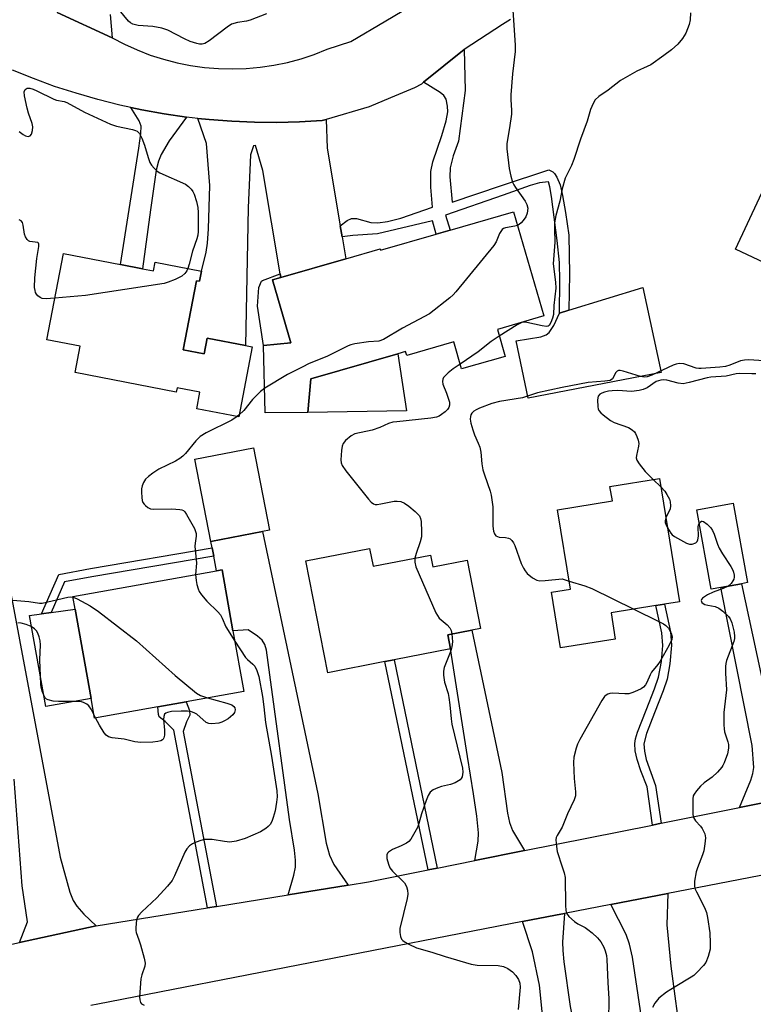
# Model space of a CAD drawing. Units: inches. Extents: x 1303759 to 1309759, y 485450 to 489451.
# Drawn here: x 1304849 to 1305053, y 486172 to 486445 of the extents above; entities that cross this region are included whole.
import ezdxf

# ---------------------------------------------------------------- set-up
doc = ezdxf.new("R2010")
doc.units = ezdxf.units.IN
doc.header["$MEASUREMENT"] = 0
for name, color, linetype in [('BLDG-Footprint', 5, 'Continuous'), ('CULTRL-Pad', 6, 'Continuous'), ('TRANS-Driveway', 251, 'Continuous'), ('TRANS-Non Street Sidewalk', 7, 'Continuous'), ('TRANS-Road', 130, 'Continuous'), ('Undefined', 1, 'Continuous')]:
    doc.layers.add(name, color=color, linetype=linetype)

msp = doc.modelspace()

# ---------------------------------------------------------------- linework, layer by layer
at = {"layer": 'BLDG-Footprint'}
for points, elevation in [([(1305060.86, 486408.91), (1305076.17, 486401.71), (1305077.12, 486403.72), (1305077.54, 486403.53), (1305079.2, 486402.75), (1305084.12, 486400.44), (1305084.78, 486401.84), (1305111.41, 486389.31), (1305097.97, 486360.72), (1305072.82, 486372.54), (1305071.94, 486370.66), (1305048.14, 486381.85)], 325.55), ([(1304986.56, 486392.22), (1304994.91, 486363.29), (1304982.04, 486359.58), (1304984.21, 486352.06), (1304972.13, 486348.58), (1304969.97, 486356.08), (1304956.89, 486352.31), (1304956.58, 486353.41), (1304954.4, 486352.79), (1304930.23, 486345.81), (1304929.45, 486336.48), (1304917.63, 486336.41), (1304917.13, 486355.13), (1304924.7, 486355.84), (1304919.66, 486373.31), (1304921.97, 486373.97), (1304939.96, 486379.16), (1304949.54, 486381.93), (1304949.64, 486381.57), (1304965.09, 486386.03), (1304968.94, 486387.14)], 330.07), ([(1304883.56, 486376.39), (1304886.58, 486375.81), (1304887.04, 486378.21), (1304899.88, 486375.74), (1304899.34, 486372.91), (1304898.52, 486373.06), (1304894.84, 486353.88), (1304900.65, 486352.77), (1304901.49, 486357.11), (1304912.1, 486355.07), (1304914.02, 486354.7), (1304910.29, 486335.28), (1304898.6, 486337.52), (1304899.48, 486342.11), (1304893.14, 486343.32), (1304892.92, 486342.17), (1304864.81, 486347.57), (1304866.22, 486354.94), (1304856.99, 486356.71), (1304861.58, 486380.61), (1304877.45, 486377.56)], 332.58), ([(1304916.88, 486303.53), (1304902.51, 486300.75), (1304898.1, 486323.53), (1304914.36, 486326.68), (1304918.77, 486303.9)], 328.97), ([(1305014.77, 486273.62), (1304999.61, 486271.17), (1304997.1, 486286.68), (1305002.3, 486287.52), (1304998.75, 486309.5), (1305013.96, 486311.97), (1305013.31, 486315.94), (1305027.07, 486318.17), (1305032.61, 486283.99), (1305028.46, 486283.32), (1305026.08, 486282.93), (1305013.59, 486280.91)], 325.34), ([(1305044.09, 486287.99), (1305041.38, 486287.51), (1305037.43, 486309.51), (1305047.53, 486311.33), (1305051.48, 486289.32), (1305049.78, 486289.01)], 323.72), ([(1304946.57, 486298.79), (1304947.54, 486293.84), (1304963.48, 486296.95), (1304964.11, 486293.72), (1304973.63, 486295.58), (1304977.34, 486276.61), (1304974.94, 486276.15), (1304968.27, 486274.84), (1304969.03, 486270.94), (1304953.37, 486267.88), (1304950.82, 486267.38), (1304934.97, 486264.28), (1304928.9, 486295.33)], 328.22), ([(1304887.81, 486254.85), (1304870.22, 486251.73), (1304869.25, 486257.15), (1304864.84, 486281.95), (1304864.22, 486285.48), (1304904.11, 486292.57), (1304905.64, 486292.84), (1304908.64, 486275.96), (1304911.64, 486259.09), (1304895.66, 486256.25)], 330.95)]:
    msp.add_lwpolyline(points, close=True, dxfattribs=dict(at, elevation=elevation))
at = {"layer": 'CULTRL-Pad'}
for points in [[(1305027.54, 486347.57), (1304990.55, 486340.46), (1304987.26, 486356.35), (1304994.13, 486357.48), (1304995.59, 486358.02), (1304996.46, 486358.68), (1304997.69, 486360.62), (1304999.31, 486364.09), (1305001.91, 486364.89), (1305022.43, 486371.19)], [(1304956.81, 486336.96), (1304929.45, 486336.48), (1304930.23, 486345.81), (1304954.4, 486352.79)], [(1304869.25, 486257.15), (1304856.71, 486254.94), (1304852.15, 486280.19), (1304855.52, 486280.66), (1304858.2, 486281.03), (1304864.84, 486281.95)]]:
    msp.add_lwpolyline(points, close=True, dxfattribs=at)
at = {"layer": 'TRANS-Driveway'}
for points in [[(1304874.56, 486446.95), (1304875.12, 486440.49), (1304859.81, 486447.5)], [(1304846.73, 486287.73), (1304860.69, 486213.1), (1304863.36, 486203.42), (1304864.27, 486201.15), (1304865.27, 486199.53), (1304867.28, 486197.34), (1304870.68, 486194.1), (1304849.38, 486189.43), (1304851.61, 486195.21), (1304850.14, 486205.17), (1304847.92, 486234.81)]]:
    msp.add_lwpolyline(points, dxfattribs=at)
for points in [[(1304895.79, 486418.46), (1304890.98, 486411.86), (1304888.69, 486408.1), (1304887.97, 486406.22), (1304887.37, 486403.7), (1304885.77, 486392.77), (1304883.56, 486376.39), (1304877.45, 486377.56), (1304882.47, 486409.88), (1304883.1, 486413.93), (1304883.13, 486415.95), (1304882.58, 486417.44), (1304880.32, 486421.14), (1304883.39, 486420.48), (1304889.57, 486419.37)], [(1304934.49, 486417.8), (1304934.79, 486409.8), (1304938.42, 486388.3), (1304938.94, 486385.2), (1304939.96, 486379.16), (1304921.97, 486373.97), (1304921.79, 486374.99), (1304916.96, 486403.68), (1304914.94, 486410.57), (1304914.33, 486410.45), (1304913.48, 486408.04), (1304912.83, 486393.32), (1304912.1, 486355.07), (1304901.49, 486357.11), (1304900.65, 486352.77), (1304894.84, 486353.88), (1304898.52, 486373.06), (1304899.34, 486372.91), (1304899.88, 486375.74), (1304901.23, 486380.95), (1304901.59, 486383.53), (1304901.88, 486387.42), (1304902.25, 486399.52), (1304901.32, 486411.11), (1304898.92, 486418.11), (1304902.04, 486417.77), (1304908.3, 486417.29), (1304914.58, 486417.02), (1304920.86, 486416.97), (1304927.15, 486417.12), (1304933.42, 486417.49)], [(1304940.6, 486205.37), (1304923.96, 486202.68), (1304925.57, 486208.18), (1304925.98, 486210.32), (1304925.98, 486212.33), (1304925.71, 486215.12), (1304924.33, 486223.55), (1304918.88, 486263.73), (1304917.94, 486270.61), (1304917.47, 486272.15), (1304916.73, 486273.32), (1304915.42, 486274.45), (1304912.87, 486276.25), (1304908.64, 486275.96), (1304905.64, 486292.84), (1304904.11, 486292.57), (1304903.31, 486296.66), (1304902.87, 486298.92), (1304902.51, 486300.75), (1304916.88, 486303.53), (1304932.23, 486230.67), (1304934.53, 486217.06), (1304935.46, 486213.72), (1304936.65, 486211.12)], [(1305066.95, 486230.42), (1305049.26, 486226.88), (1305052.43, 486234.49), (1305052.99, 486236.33), (1305053.23, 486237.99), (1305052.78, 486244.13), (1305044.09, 486287.99), (1305049.78, 486289.01), (1305057.18, 486254.62), (1305059.94, 486243.03), (1305060.86, 486240.22), (1305061.84, 486238.07), (1305063.72, 486235.06)], [(1304989.59, 486214.95), (1304975.75, 486212.18), (1304976.68, 486217.58), (1304976.84, 486219.88), (1304976.37, 486224.52), (1304975.45, 486230.68), (1304973.72, 486241.04), (1304969.03, 486270.94), (1304968.27, 486274.84), (1304974.94, 486276.15), (1304983.25, 486236.66), (1304984.83, 486225.32), (1304985.44, 486222.73), (1304986.29, 486220.52)], [(1305026.33, 486138.44), (1305025.31, 486145.61), (1305021.77, 486170.53), (1305019.57, 486185.42), (1305018.74, 486189.02), (1305017.81, 486191.69), (1305013.58, 486200), (1305029.37, 486203.05), (1305029.12, 486194.4), (1305030.16, 486182.89), (1305035.96, 486140.01)], [(1304989.06, 486195.26), (1304998.19, 486197.03), (1305000.65, 486197.51), (1305000.16, 486189.59), (1305000.21, 486187.24), (1305000.49, 486184.1), (1305002.23, 486171.66), (1305012.95, 486117.87), (1305000.28, 486115.82), (1304999.48, 486120.78), (1304993.73, 486177.58), (1304991.76, 486186.87)]]:
    msp.add_lwpolyline(points, close=True, dxfattribs=at)
at = {"layer": 'TRANS-Non Street Sidewalk'}
for points in [[(1304938.94, 486385.2), (1304938.42, 486388.3), (1304940.38, 486389.77), (1304941.52, 486390.33), (1304942.91, 486390.29), (1304946.88, 486389.21), (1304948.89, 486389.15), (1304951.52, 486389.49), (1304955.21, 486390.42), (1304964, 486393.45), (1304963.57, 486399.02), (1304963.54, 486403.38), (1304964.1, 486406.03), (1304966.6, 486413.36), (1304967.83, 486417.47), (1304968.25, 486419.95), (1304968.16, 486421.54), (1304967.79, 486423.42), (1304967.2, 486424.43), (1304966.2, 486425.32), (1304961.58, 486428.12), (1304972.87, 486437.23), (1304973.14, 486425.8), (1304971.23, 486411.83), (1304969.82, 486407.72), (1304968.92, 486404.43), (1304968.82, 486401.92), (1304969.52, 486394.83), (1304983.23, 486399.51), (1304996.37, 486403.82), (1304997.41, 486403.32), (1304997.94, 486402.8), (1304998.57, 486401.84), (1304999.44, 486399.63), (1305000.15, 486396.69), (1305000.97, 486391.98), (1305001.88, 486385.72), (1305002.06, 486374.91), (1305001.91, 486364.89), (1304999.31, 486364.09), (1304999.38, 486372.92), (1304999.27, 486378.11), (1304998.69, 486384.2), (1304997.08, 486396.39), (1304996.65, 486399.15), (1304996.2, 486400.53), (1304993.71, 486400.21), (1304991.16, 486399.51), (1304983.62, 486396.83), (1304967.66, 486391.21), (1304968.94, 486387.14), (1304965.09, 486386.03), (1304964.03, 486389.66), (1304948.76, 486386.09), (1304941.93, 486385.63)], [(1304921.97, 486373.97), (1304919.66, 486373.31), (1304924.7, 486355.84), (1304917.13, 486355.13), (1304915.41, 486366), (1304915.83, 486371.22), (1304916.56, 486372.99), (1304916.88, 486373.15), (1304921.79, 486374.99)], [(1304903.31, 486296.66), (1304869.48, 486290.94), (1304861.89, 486289.49), (1304858.2, 486281.03), (1304855.52, 486280.66), (1304860.26, 486291.53), (1304869.07, 486293.21), (1304902.87, 486298.92)], [(1305027.48, 486222.53), (1305025.13, 486222.05), (1305023.59, 486232.68), (1305021.89, 486237.08), (1305020.86, 486240.27), (1305020.34, 486242.59), (1305020.2, 486244.63), (1305020.4, 486245.94), (1305020.93, 486247.78), (1305023.38, 486253.95), (1305025.7, 486259.81), (1305026.8, 486263.08), (1305027.59, 486267.38), (1305028, 486271.9), (1305027.68, 486275.36), (1305026.08, 486282.93), (1305028.46, 486283.32), (1305030.07, 486275.68), (1305030.43, 486271.95), (1305029.95, 486266.77), (1305029.14, 486262.49), (1305028.06, 486259.26), (1305025.64, 486253.14), (1305023.4, 486247.48), (1305022.72, 486244.56), (1305022.85, 486242.54), (1305023.36, 486240.24), (1305025.96, 486233.06)], [(1304965.34, 486210.1), (1304962.8, 486209.59), (1304950.82, 486267.38), (1304953.37, 486267.88)], [(1304904.08, 486199.48), (1304901.62, 486199.09), (1304892.19, 486248.4), (1304889.8, 486250.81), (1304888.2, 486252.1), (1304887.94, 486252.76), (1304887.81, 486254.85), (1304895.66, 486256.25), (1304896.6, 486253.84), (1304896.7, 486252.57), (1304895.73, 486250.64), (1304894.8, 486248)]]:
    msp.add_lwpolyline(points, close=True, dxfattribs=at)
at = {"layer": 'TRANS-Road'}
for points in [[(1304859.81, 486447.5), (1304875.12, 486440.49), (1304878.54, 486438.69), (1304882.07, 486437.09), (1304885.68, 486435.69), (1304889.36, 486434.51), (1304893.11, 486433.53), (1304896.9, 486432.77), (1304900.73, 486432.24), (1304904.59, 486431.92), (1304908.46, 486431.82), (1304912.33, 486431.95), (1304916.18, 486432.3), (1304920.01, 486432.86), (1304923.8, 486433.65), (1304927.54, 486434.66), (1304931.21, 486435.87), (1304934.81, 486437.3), (1304941.41, 486439.4), (1304951.08, 486445.15), (1304979.68, 486462.18)], [(1304985.72, 486445.57), (1304983.47, 486444.11), (1304972.87, 486437.23), (1304961.58, 486428.12), (1304960.95, 486427.61), (1304959.01, 486426.63), (1304952.36, 486423.81), (1304946.48, 486421.32), (1304934.49, 486417.8), (1304933.42, 486417.49), (1304927.15, 486417.12), (1304920.86, 486416.97), (1304914.58, 486417.02), (1304908.3, 486417.29), (1304902.04, 486417.77), (1304898.92, 486418.11), (1304895.79, 486418.46), (1304889.57, 486419.37), (1304883.39, 486420.48), (1304880.32, 486421.14), (1304877.25, 486421.8), (1304871.15, 486423.33), (1304865.11, 486425.06), (1304859.14, 486427), (1304853.23, 486429.14), (1304847.4, 486431.48)], [(1304747.07, 486167.64), (1304775.02, 486173.21), (1304777.29, 486173.67), (1304778.84, 486173.98), (1304787.02, 486175.77), (1304804.68, 486179.64), (1304826.01, 486184.31), (1304828.71, 486184.9), (1304849.38, 486189.43), (1304870.68, 486194.1), (1304901.62, 486199.09), (1304904.08, 486199.48), (1304923.96, 486202.68), (1304940.6, 486205.37), (1304946.29, 486206.28), (1304962.8, 486209.59), (1304965.34, 486210.1), (1304975.75, 486212.18), (1304989.59, 486214.95), (1305025.13, 486222.05), (1305027.48, 486222.53), (1305049.26, 486226.88), (1305066.95, 486230.42)], [(1305103.05, 486217.26), (1305029.37, 486203.05), (1305013.58, 486200), (1305000.65, 486197.51), (1304998.19, 486197.03), (1304989.06, 486195.26), (1304871.16, 486172.35), (1304869.18, 486171.94)]]:
    msp.add_lwpolyline(points, dxfattribs=at)
at = {"layer": 'Undefined'}
for p, q in [((1304910.4, 486335.86, 330), (1304909.83, 486335.37, 330)), ((1305025.34, 486317.89, 324), (1305027.44, 486315.87, 324)), ((1305000, 486290.34, 326), (1305001.94, 486289.75, 326)), ((1304870.53, 486251.78, 332), (1304870.03, 486252.75, 332))]:
    msp.add_line(p, q, dxfattribs=at)
for points, elevation in [([(1304986.15, 486450.87), (1304986.98, 486438.42), (1304987.02, 486436.66), (1304986.21, 486430.46), (1304985.78, 486424.67), (1304985.74, 486423.23), (1304985.98, 486420.39), (1304985.97, 486419.24), (1304985.45, 486415.45), (1304984.71, 486411.13), (1304984.64, 486409.69), (1304985.32, 486404.23), (1304985.8, 486402.04), (1304986.26, 486400.41), (1304986.6, 486399.64), (1304987.05, 486398.91), (1304989.77, 486395.14), (1304990.24, 486394.18), (1304990.49, 486393.16), (1304990.34, 486391.82), (1304989.92, 486390.78), (1304989.25, 486389.8), (1304988.68, 486389.13), (1304988.14, 486388.66), (1304987.66, 486388.39)], 330), ([(1304917.97, 486447.16), (1304913.45, 486445.35), (1304912.37, 486445.1), (1304909.9, 486444.72), (1304908.27, 486444.23), (1304907.02, 486443.44), (1304902.02, 486439.58), (1304900.8, 486438.9), (1304900.07, 486438.69), (1304899.39, 486438.68), (1304898.61, 486438.84), (1304896.77, 486439.42), (1304895.21, 486440.14), (1304890.54, 486442.59), (1304888.93, 486443.15), (1304886.44, 486443.64), (1304882.34, 486443.86), (1304881.55, 486444.02), (1304880.82, 486444.27), (1304880.18, 486444.61), (1304879.64, 486445.07), (1304877.04, 486448.27)], 332), ([(1305035.62, 486447.4), (1305035.59, 486445.48), (1305035.32, 486444.13), (1305034.35, 486441.79), (1305033.44, 486440.3), (1305032.14, 486438.68), (1305030.38, 486437.16), (1305028.3, 486435.56), (1305024.62, 486433.01), (1305023.67, 486432.5), (1305020.79, 486431.25), (1305016.2, 486428.64), (1305012.76, 486425.95), (1305010.21, 486424.22), (1305009.19, 486423.25), (1305008.61, 486422.24), (1305007.93, 486420.58), (1305006.95, 486417.36), (1305005.1, 486412.31), (1305003.23, 486406.66), (1305002.59, 486405.03), (1305000.89, 486401.54), (1305000, 486398.59)], 328), ([(1304849.27, 486414.51), (1304850.39, 486413.66), (1304851.08, 486413.26), (1304851.75, 486413.05), (1304852.32, 486413.23), (1304852.74, 486413.73), (1304853.01, 486414.72), (1304853.07, 486415.8), (1304852.91, 486416.71), (1304851.89, 486419.51), (1304851.51, 486420.92), (1304850.75, 486424.38), (1304850.69, 486425.46), (1304850.98, 486426.1), (1304851.54, 486426.47), (1304852.3, 486426.46), (1304853.14, 486426.22), (1304854.23, 486425.76), (1304858.89, 486423.43), (1304859.69, 486423.18), (1304861.74, 486422.82), (1304862.52, 486422.55), (1304867.44, 486419.85), (1304874.66, 486416.48), (1304876.31, 486415.98), (1304880.8, 486415.03), (1304881.6, 486414.79), (1304882.08, 486414.55), (1304882.71, 486413.94), (1304883.36, 486412.64), (1304884.07, 486410.68), (1304885.07, 486407.24), (1304885.57, 486405.85), (1304886, 486405.12), (1304886.73, 486404.25), (1304887.57, 486403.49), (1304888.33, 486403.04), (1304895.43, 486399.85), (1304896.34, 486399.22), (1304897.07, 486398.46), (1304897.53, 486397.82), (1304897.88, 486397.04), (1304898.5, 486395.08), (1304898.92, 486393.38), (1304899.02, 486392.01), (1304898.97, 486386.75), (1304898.86, 486385.69), (1304898.65, 486384.65), (1304897.45, 486381.26), (1304896.52, 486377.64), (1304896.14, 486376.46)], 332), ([(1305000, 486398.59), (1304999.43, 486395.11), (1304998.29, 486391.12), (1304997.94, 486389.1), (1304997.89, 486387.33), (1304998.01, 486383.76), (1304997.58, 486377.79), (1304998.2, 486372.67), (1304998.28, 486371.01), (1304997.69, 486366.22), (1304997.59, 486363.71), (1304997.37, 486362.72), (1304996.9, 486361.43), (1304996.43, 486360.65), (1304996.13, 486360.44), (1304995.72, 486360.37), (1304994.51, 486360.52), (1304990.22, 486361.46), (1304989.39, 486361.53), (1304988.85, 486361.44), (1304987.57, 486360.81), (1304982.59, 486357.67)], 328), ([(1304859.19, 486368.19), (1304856.77, 486368), (1304855.65, 486368.13), (1304855.16, 486368.37), (1304854.5, 486368.9), (1304854.13, 486369.33), (1304853.86, 486369.81), (1304853.69, 486370.34), (1304853.58, 486371.2), (1304853.67, 486373.89), (1304854.2, 486379.23), (1304854.75, 486382.56), (1304854.76, 486383.21), (1304854.66, 486383.52), (1304854.43, 486383.71), (1304852.28, 486383.93), (1304851.84, 486384.16), (1304851.49, 486384.52), (1304851.06, 486385.22), (1304850.74, 486386.01), (1304850.37, 486388.49), (1304850.18, 486389.19), (1304849.83, 486389.72), (1304849.32, 486389.97)], 332), ([(1304987.66, 486388.39), (1304986.85, 486388.16), (1304984.26, 486387.78), (1304983.76, 486387.57), (1304983.4, 486387.26), (1304982.67, 486386.21), (1304981.7, 486383.86), (1304981.06, 486382.87), (1304970.55, 486369.99), (1304969.76, 486369.11), (1304968.89, 486368.34), (1304963.17, 486363.86), (1304955.74, 486359.86), (1304950.43, 486356.74), (1304949.11, 486356.34), (1304946.31, 486356.1), (1304942.49, 486355.54), (1304941.34, 486355.28), (1304940.63, 486355.04), (1304934.88, 486352.15), (1304929.65, 486349.98), (1304928.03, 486349.21), (1304923.8, 486347.02), (1304917.45, 486343.23)], 330), ([(1304896.14, 486376.46), (1304895.8, 486375.78), (1304895.31, 486375.07), (1304894.49, 486374.3), (1304892.63, 486373.41), (1304890.69, 486372.65), (1304889.56, 486372.3), (1304867.75, 486369), (1304859.19, 486368.19)], 332), ([(1304982.59, 486357.67), (1304980.28, 486356.16), (1304976.7, 486353.3), (1304971.74, 486349.94)], 328), ([(1304971.74, 486349.94), (1304969.76, 486348.6), (1304968.41, 486347.54), (1304967.42, 486346.61), (1304967.11, 486346.19), (1304966.91, 486345.76), (1304966.81, 486345.07), (1304966.9, 486344.33), (1304967.9, 486341.9), (1304968.4, 486340.49), (1304968.71, 486339.36), (1304968.8, 486338.55), (1304968.61, 486337.91), (1304968.21, 486337.36), (1304967.51, 486336.7), (1304966.57, 486335.95), (1304965.85, 486335.52), (1304965.17, 486335.24), (1304963.55, 486334.89), (1304954.17, 486333.96), (1304953.05, 486333.79), (1304951.79, 486333.41), (1304949.42, 486332.36), (1304947.33, 486331.59), (1304942.48, 486330.55), (1304941.46, 486330.06), (1304939.9, 486328.78), (1304939.22, 486327.91), (1304938.96, 486327.13), (1304938.79, 486325.99), (1304938.59, 486323.38), (1304938.64, 486322.55), (1304938.93, 486321.77), (1304939.95, 486320.35), (1304946.27, 486312.45), (1304947.04, 486311.59), (1304947.69, 486311.13), (1304948.15, 486311.01), (1304948.65, 486310.98), (1304949.74, 486311.12), (1304953.4, 486311.89), (1304954.23, 486311.93), (1304955.26, 486311.77), (1304956.25, 486311.34), (1304957.44, 486310.51), (1304959.26, 486309.01), (1304960.39, 486307.79), (1304960.74, 486307.08), (1304960.89, 486306.28), (1304961, 486303.43), (1304960.95, 486302.01), (1304960.64, 486300.63), (1304959.5, 486297.34), (1304959.16, 486296.11)], 328), ([(1305056, 486350.84), (1305051.82, 486351.1), (1305050.64, 486351.06), (1305049.53, 486350.8), (1305046.62, 486349.67), (1305045.37, 486349.28), (1305043.76, 486349.08), (1305038.61, 486348.69), (1305037.97, 486348.69), (1305037.22, 486348.82), (1305033.77, 486350.02), (1305032.48, 486350.08), (1305031.72, 486349.95), (1305030.89, 486349.67), (1305024.96, 486346.9), (1305023.6, 486346.4), (1305022.85, 486346.35), (1305021.8, 486346.49), (1305016.96, 486347.96), (1305016.15, 486348.13), (1305015.66, 486348.13), (1305015.26, 486347.94), (1305014.94, 486347.56), (1305013.99, 486345.81), (1305013.34, 486345.41), (1305011.84, 486345.16), (1305007.27, 486344.85), (1305000, 486343.44)], 326), ([(1305053.81, 486347.23), (1305052.7, 486347.2), (1305049.32, 486347.33), (1305048.33, 486347.19), (1305045.58, 486346.55), (1305041.31, 486346.35), (1305040.24, 486346.13), (1305035.3, 486344.79), (1305033.63, 486344.49), (1305032.2, 486344.61), (1305029.05, 486345.47), (1305028.21, 486345.53), (1305027.38, 486345.47), (1305026.1, 486345.14), (1305023.59, 486343.37), (1305022.53, 486342.91), (1305021.41, 486342.57), (1305019.27, 486342.32), (1305015.51, 486342.57), (1305013.89, 486342.56), (1305012.88, 486342.42), (1305011.82, 486342.16), (1305011, 486341.88), (1305010.52, 486341.63), (1305010.05, 486341.07), (1305009.85, 486340.05), (1305009.89, 486338.07), (1305010.01, 486337.54), (1305010.23, 486337.06), (1305010.76, 486336.43), (1305011.39, 486335.85), (1305013.44, 486334.25), (1305014.46, 486333.75), (1305018.47, 486332.31), (1305019.47, 486331.71), (1305020.09, 486331.14), (1305020.39, 486330.67), (1305020.75, 486329.89), (1305021.11, 486328.79), (1305021.28, 486327.95), (1305021.24, 486327.12), (1305020.64, 486324.62), (1305020.62, 486323.92), (1305020.8, 486323.24), (1305021.4, 486322.26), (1305023.08, 486320.15), (1305025.34, 486317.89)], 324), ([(1304917.45, 486343.23), (1304916.3, 486342.31), (1304914.05, 486340.07), (1304911.64, 486337.08), (1304910.4, 486335.86)], 330), ([(1305000, 486343.44), (1304993.17, 486342), (1304989.01, 486340.61), (1304982.63, 486339.56), (1304980.48, 486338.99), (1304977.13, 486337.74), (1304976.13, 486337.28), (1304975.48, 486336.88), (1304974.95, 486336.36), (1304974.7, 486335.88), (1304974.58, 486335.4), (1304974.52, 486334.63), (1304974.66, 486333.57), (1304975.21, 486331.67), (1304975.7, 486330.35), (1304976.75, 486328.04), (1304977.16, 486326.86), (1304977.43, 486325.5), (1304977.73, 486322.29), (1304978.03, 486320.64), (1304978.44, 486319.23), (1304980.02, 486314.71), (1304980.33, 486313.56), (1304980.75, 486310.37), (1304980.75, 486304.95), (1304980.97, 486303.55), (1304981.25, 486302.81), (1304981.66, 486302.31), (1304982.06, 486302.09), (1304982.58, 486301.96), (1304984.3, 486301.82), (1304985.12, 486301.67), (1304985.57, 486301.46), (1304986.1, 486301), (1304986.54, 486300.38), (1304986.9, 486299.59), (1304988.67, 486294.61), (1304989.27, 486293.29), (1304989.75, 486292.55), (1304990.3, 486291.87), (1304991.84, 486290.67), (1304993.04, 486290.01), (1304993.85, 486289.84), (1304995.31, 486289.88), (1305000, 486290.34)], 326), ([(1304909.83, 486335.37), (1304908.3, 486334.37), (1304901.25, 486330.82), (1304899.57, 486329.81), (1304898.37, 486328.67), (1304895.48, 486325.15), (1304894.72, 486324.36), (1304893.85, 486323.72), (1304892.65, 486323.01), (1304888.08, 486320.74), (1304886.39, 486319.68), (1304885.23, 486318.78), (1304884.38, 486318), (1304883.79, 486317.11), (1304883.41, 486316.14), (1304883.28, 486315.31), (1304883.27, 486314.43), (1304883.35, 486312.96), (1304883.48, 486312.11), (1304883.65, 486311.58), (1304883.95, 486311.11), (1304884.33, 486310.69), (1304884.99, 486310.15), (1304885.75, 486309.82), (1304886.59, 486309.72), (1304891.63, 486309.82), (1304893.91, 486309.62), (1304894.43, 486309.49), (1304894.9, 486309.27), (1304895.3, 486308.91), (1304895.78, 486308.22), (1304897.93, 486304.29), (1304898.27, 486303.5), (1304898.41, 486302.95), (1304898.41, 486302.19), (1304898.12, 486300.27), (1304898.06, 486299.41), (1304898.5, 486294.66), (1304898.29, 486291.53)], 330), ([(1305027.44, 486315.87), (1305028.49, 486314.72), (1305029.13, 486313.77), (1305029.79, 486312.5), (1305030.01, 486311.7), (1305030.1, 486310.61), (1305029.98, 486309.82), (1305028.84, 486307.24)], 324), ([(1305028.84, 486307.24), (1305028.64, 486306.51), (1305028.66, 486305.99), (1305028.91, 486305.23), (1305029.29, 486304.49)], 324), ([(1305038.12, 486305.71), (1305038.38, 486306.07), (1305038.69, 486306.31), (1305038.87, 486306.36), (1305039.26, 486306.28), (1305040.31, 486305.53), (1305041.29, 486304.48), (1305041.73, 486303.78), (1305042.21, 486302.77), (1305043.17, 486299.93), (1305043.64, 486298.85), (1305044.54, 486297.31), (1305046.86, 486293.8), (1305047.44, 486292.76), (1305047.64, 486292.22), (1305047.78, 486291.39), (1305047.79, 486290.83), (1305047.67, 486290.28), (1305047.45, 486289.76), (1305046.97, 486289.05), (1305046.12, 486288.36)], 324), ([(1305029.29, 486304.49), (1305030.22, 486303.01), (1305030.59, 486302.59), (1305031.26, 486302.06), (1305034.58, 486300.25), (1305035.37, 486299.98), (1305036.16, 486299.98), (1305037.13, 486300.36), (1305037.49, 486300.69), (1305037.7, 486301.14), (1305037.84, 486302.23), (1305037.83, 486304.75), (1305037.92, 486305.27), (1305038.12, 486305.71)], 324), ([(1304959.16, 486296.11), (1304959.09, 486295), (1304959.45, 486293.66), (1304964.97, 486280.91), (1304965.39, 486280.14), (1304965.93, 486279.47), (1304968.12, 486277.55), (1304968.89, 486276.72), (1304969.22, 486275.99), (1304969.38, 486275.06)], 328), ([(1304898.29, 486291.53), (1304898.44, 486289.94), (1304898.63, 486288.83), (1304898.98, 486287.54), (1304899.3, 486286.81), (1304899.92, 486285.89), (1304901.35, 486284.14), (1304904.48, 486281.2), (1304905.22, 486280.35), (1304905.69, 486279.48), (1304906.69, 486277.05), (1304909.15, 486273.06)], 330), ([(1305001.94, 486289.75), (1305006.32, 486288.39), (1305008.27, 486287.66), (1305019.97, 486281.94)], 326), ([(1305046.12, 486288.36), (1305044.75, 486287.65), (1305041.96, 486286.66), (1305040.38, 486285.92), (1305039.01, 486285.01), (1305038.73, 486284.64), (1305038.66, 486284.31), (1305038.85, 486283.8), (1305039.18, 486283.49), (1305039.62, 486283.24), (1305040.44, 486283.01), (1305042.47, 486282.66), (1305043.48, 486282.26), (1305044.66, 486281.36), (1305046.17, 486279.92), (1305046.7, 486279.23), (1305047.14, 486278.15), (1305047.76, 486275.53), (1305047.91, 486274.37), (1305047.87, 486273.81), (1305047.65, 486272.97), (1305045.68, 486267.74), (1305045.45, 486266.89), (1305045.34, 486266.07), (1305045.36, 486264.17), (1305045.67, 486259.56), (1305044.94, 486253.28), (1305044.88, 486249.89), (1305044.96, 486248.76), (1305045.11, 486247.91), (1305046, 486245.13), (1305046.17, 486244.36), (1305046.17, 486243.35), (1305045.89, 486241.78), (1305045.05, 486239.3), (1305044.67, 486238.54), (1305044.33, 486238.06), (1305043.13, 486236.74), (1305041.63, 486235.29), (1305039.42, 486233.8), (1305038.41, 486232.82), (1305037.31, 486231.53), (1305036.66, 486230.62), (1305036.43, 486230.14), (1305036.27, 486229.31), (1305036.29, 486225.8), (1305036.35, 486224.93), (1305036.53, 486224.11), (1305037.03, 486223.23), (1305038.47, 486221.75), (1305038.93, 486221.07), (1305039.62, 486219.58), (1305039.8, 486218.5), (1305039.68, 486216.81), (1305039.36, 486214.85), (1305038.99, 486213.74), (1305037.6, 486210.18), (1305037.27, 486209.06), (1305036.8, 486206.45), (1305036.76, 486205.02), (1305036.97, 486204.24), (1305037.3, 486203.47), (1305039.56, 486199.14), (1305040.07, 486197.8), (1305040.36, 486196.4), (1305041.04, 486192.16), (1305041.15, 486189.31), (1305041.08, 486187.61), (1305040.59, 486185.59), (1305039.94, 486183.95), (1305039.25, 486183.03), (1305037.42, 486181.12), (1305036.56, 486180.32), (1305035.87, 486179.8), (1305031.36, 486177.2), (1305029, 486175.66), (1305026.91, 486173.99), (1305025.76, 486172.65), (1305025.08, 486171.39)], 324), ([(1304838.03, 486286.19), (1304837.47, 486285.9), (1304837.12, 486285.49), (1304837.11, 486285.07), (1304837.35, 486284.38), (1304837.78, 486283.73), (1304838.16, 486283.41), (1304838.65, 486283.23), (1304839.49, 486283.14), (1304841.87, 486283.18), (1304843.34, 486283.3), (1304844.33, 486283.54), (1304846.42, 486284.27), (1304847.53, 486284.43), (1304851.94, 486284.1), (1304854.93, 486283.6), (1304855.65, 486283.6), (1304862.76, 486285.3), (1304863.56, 486285.39), (1304864.25, 486285.27)], 332), ([(1304864.25, 486285.27), (1304865.4, 486284.78), (1304868.96, 486282.87), (1304871.34, 486281.31), (1304881.87, 486273.19), (1304892.58, 486263.57), (1304898.5, 486258.66), (1304899.63, 486257.95), (1304901.62, 486257.31)], 332), ([(1305019.97, 486281.94), (1305026.9, 486278.55), (1305028.13, 486277.9), (1305028.81, 486277.44), (1305029.54, 486276.65), (1305030.32, 486275.25), (1305030.55, 486274.28), (1305030.45, 486273.55), (1305029.72, 486271.97), (1305027.24, 486267.54), (1305026.6, 486266.56), (1305024.8, 486264.44), (1305024.42, 486263.74), (1305023.55, 486261.61), (1305023.14, 486260.92), (1305022.62, 486260.32), (1305021.95, 486259.85), (1305020.95, 486259.34), (1305019.65, 486258.79), (1305018.58, 486258.47), (1305017.41, 486258.42), (1305014.11, 486258.6), (1305013.24, 486258.51), (1305012.7, 486258.36), (1305012.21, 486258.12), (1305011.82, 486257.75), (1305011.03, 486256.56), (1305004.98, 486245.8), (1305004.32, 486244.5), (1305003.92, 486243.4), (1305003.27, 486240.85), (1305003.14, 486239.39), (1305003.33, 486234.93), (1305003.78, 486231.23), (1305003.73, 486230.19), (1305003.34, 486229.03), (1305001.48, 486225.19), (1305000, 486221.46)], 326), ([(1304870.03, 486252.75), (1304869.3, 486254.16), (1304868.68, 486255.1), (1304868.1, 486255.62), (1304867.16, 486256.08), (1304866.63, 486256.21), (1304865.75, 486256.31), (1304860.17, 486256.36), (1304858.72, 486256.45), (1304857.34, 486256.74), (1304856.9, 486256.97), (1304856.54, 486257.33), (1304856.12, 486258.06), (1304855.7, 486259.16), (1304855.38, 486260.3), (1304855.27, 486261.17), (1304855.04, 486267.85), (1304855.2, 486272), (1304855.15, 486273.18), (1304854.87, 486274.23), (1304854.47, 486275.24), (1304854.09, 486275.95), (1304853.59, 486276.53), (1304852.63, 486277.12), (1304851.25, 486277.66), (1304849.83, 486278.09), (1304848.97, 486278.18)], 332), ([(1304909.15, 486273.06), (1304912.08, 486268.56), (1304912.66, 486267.93), (1304914.16, 486266.7), (1304914.7, 486266.08), (1304915.31, 486264.88), (1304915.8, 486263.28), (1304916.85, 486257.74), (1304917.23, 486254.88), (1304917.68, 486250.47), (1304919.35, 486241.17), (1304920.78, 486231.53), (1304920.87, 486229.83), (1304920.74, 486228.35), (1304920.36, 486226.02), (1304919.85, 486224.1), (1304919.42, 486222.99), (1304918.99, 486222.23), (1304918.44, 486221.61), (1304917.79, 486221.07), (1304916.31, 486220.19), (1304912.06, 486218.28), (1304909.49, 486217.6), (1304907.76, 486217.34), (1304906.33, 486217.47), (1304902.87, 486218.04), (1304901.8, 486218.08), (1304900.76, 486218), (1304899.73, 486217.76), (1304898.43, 486217.27), (1304897.43, 486216.79), (1304896.55, 486216.24), (1304895.83, 486215.49), (1304895.27, 486214.53), (1304892.43, 486208), (1304891.76, 486206.7), (1304890.48, 486205.1), (1304887.53, 486201.82), (1304883.35, 486198), (1304882.39, 486196.98), (1304882.1, 486196.52), (1304881.84, 486195.71), (1304881.64, 486193.66), (1304881.66, 486192.79), (1304881.77, 486192.25), (1304882.55, 486190.23), (1304882.99, 486188.82), (1304884.01, 486185.1), (1304884.25, 486183.69), (1304884.15, 486182.87), (1304883.32, 486180.47), (1304883.1, 486179.35), (1304882.73, 486174.39), (1304882.75, 486173.56), (1304882.95, 486172.84), (1304883.29, 486172.47), (1304884, 486172.03)], 330), ([(1304969.38, 486275.06), (1304969.55, 486272.86), (1304969.44, 486271.45), (1304969.09, 486270.36), (1304967.27, 486265.8), (1304967.07, 486264.78), (1304967.09, 486263.67), (1304967.39, 486261.7), (1304968.34, 486258.51), (1304968.59, 486257.45), (1304968.86, 486255.41), (1304969.2, 486251.53), (1304969.43, 486250.07), (1304972.32, 486237.84), (1304972.42, 486236.73), (1304972.23, 486235.44), (1304972.02, 486234.99), (1304971.69, 486234.63), (1304970.31, 486233.79), (1304969.02, 486233.28), (1304966.56, 486232.72), (1304965.49, 486232.38), (1304964.21, 486231.8), (1304963.41, 486231.16), (1304962.84, 486230.27), (1304962.29, 486228.88), (1304961.01, 486225.19), (1304960.25, 486222.43), (1304959.88, 486221.37), (1304958, 486218.14), (1304957.48, 486217.47), (1304956.85, 486217), (1304955.37, 486216.27), (1304952.96, 486215.24), (1304951.84, 486214.54), (1304951.52, 486214.2), (1304951.34, 486213.79), (1304951.38, 486212.78), (1304951.79, 486211.16), (1304952.22, 486210.14), (1304952.92, 486209.24), (1304956.23, 486205.97), (1304956.78, 486205.02), (1304957.09, 486203.96), (1304957.17, 486202.85), (1304956.99, 486201.69), (1304954.97, 486193.34), (1304954.95, 486192.21), (1304955.11, 486191.11), (1304955.4, 486190.39), (1304955.76, 486190), (1304956.45, 486189.52), (1304957.48, 486188.97), (1304959.64, 486188.02), (1304963.89, 486186.75), (1304967.59, 486185.56), (1304974.73, 486183.49), (1304976.47, 486183.16), (1304982.23, 486183.07), (1304983.71, 486182.79), (1304984.93, 486182.24), (1304986.28, 486181.33), (1304987.19, 486180.33), (1304987.9, 486179.2), (1304988.24, 486178.19), (1304988.35, 486177.03), (1304987.8, 486170.87)], 328), ([(1304901.62, 486257.31), (1304906.95, 486255.89), (1304908.31, 486255.41), (1304908.91, 486254.97), (1304909.16, 486254.6), (1304909.26, 486254), (1304909.07, 486253.31), (1304908.59, 486252.65), (1304907.98, 486252.04), (1304907.3, 486251.51), (1304906.32, 486250.94), (1304905.55, 486250.58), (1304904.75, 486250.32), (1304902.8, 486250.11), (1304901.99, 486250.19), (1304901.25, 486250.51), (1304898.57, 486252.81), (1304897.88, 486253.22), (1304897.17, 486253.49), (1304896.05, 486253.66), (1304894.25, 486253.66), (1304891.56, 486253.51), (1304890.45, 486253.3), (1304890.02, 486253.1), (1304889.68, 486252.83), (1304889.41, 486252.19), (1304889.39, 486251.36), (1304889.64, 486248.36), (1304889.61, 486246.98), (1304889.46, 486246.23), (1304889.25, 486245.83), (1304889.08, 486245.67), (1304888.63, 486245.44), (1304887.82, 486245.21), (1304886.41, 486245.08), (1304883.03, 486244.97), (1304882.22, 486245), (1304881.42, 486245.13), (1304878.45, 486245.86), (1304875.08, 486246.26), (1304874.05, 486246.53), (1304873.42, 486246.97), (1304872.91, 486247.61), (1304871.56, 486249.79), (1304870.53, 486251.78)], 332), ([(1305000, 486221.46), (1304998.6, 486219.18), (1304998.38, 486218.59), (1304998.31, 486217.92), (1304998.42, 486216.08), (1304998.6, 486214.71), (1305000, 486210.47)], 326), ([(1305000, 486210.47), (1305000.58, 486208.77), (1305000.87, 486207.45), (1305000.92, 486199.84), (1305001.03, 486198.37), (1305001.25, 486197.56), (1305001.91, 486196.65), (1305003.44, 486195.27), (1305004.41, 486194.63), (1305006.44, 486193.58), (1305007.18, 486193.11), (1305008.33, 486192.17), (1305009.86, 486190.74), (1305010.75, 486189.63), (1305011.59, 486188.2), (1305012, 486187.17), (1305012.31, 486185.81), (1305012.43, 486184.74), (1305012.7, 486178.32), (1305013, 486173.81), (1305012.89, 486167.71)], 326)]:
    msp.add_lwpolyline(points, dxfattribs=dict(at, elevation=elevation))

doc.saveas('drawing.dxf')
